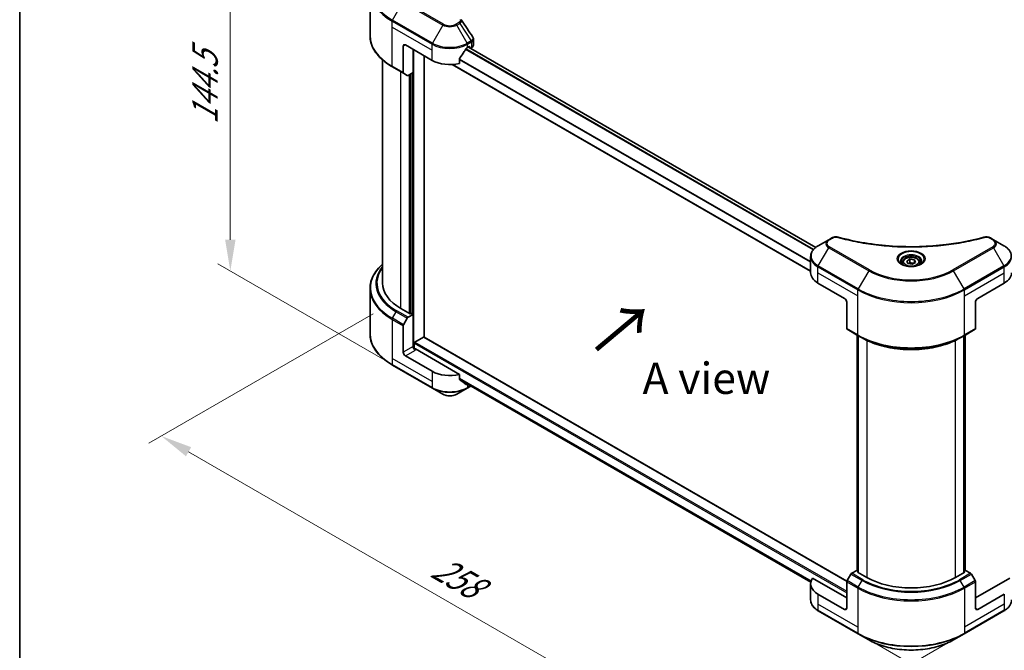
# Model space of a CAD drawing. Units: millimetres. Extents: x 0 to 7685, y 0 to 1405.
# Drawn here: x 0 to 235, y 464 to 615 of the extents above; entities that cross this region are included whole.
import ezdxf

# ---------------------------------------------------------------- set-up
doc = ezdxf.new("R2010")
doc.units = ezdxf.units.MM
doc.header["$LTSCALE"] = 3
doc.layers.get('Defpoints').update_dxf_attribs({"lineweight": 25})
for name, color, linetype, lineweight in [('Border (ISO)', 7, 'Continuous', 35), ('Dimension (ISO)', 7, 'Continuous', 18), ('Symbol (ISO)', 7, 'Continuous', 18), ('Visible (ISO)', 7, 'Continuous', 35), ('Visible Narrow (ISO)', 7, 'Continuous', 25)]:
    doc.layers.add(name, color=color, linetype=linetype, lineweight=lineweight)
doc.styles.add('Note Text (TK)', font='MS PGothic.ttf')
doc.dimstyles.new('Default - Method 1b (TK)', dxfattribs={"dimscale": 3, "dimtxt": 2.5, "dimasz": 2.5, "dimexe": 1, "dimexo": 1.5, "dimgap": 1, "dimtad": 1, "dimrnd": 1e-08, "dimdsep": 46, "dimtxsty": 'Note Text (TK)', "dimcen": 0.09, "dimdle": 5, "dimclrd": 100, "dimclre": 100, "dimclrt": 7, "dimadec": 1, "dimazin": 1, "dimtfac": 1, "dimtmove": 0, "dimatfit": 3, "dimfxl": 1, "dimtolj": 1, "dimlwd": -1, "dimlwe": -1, "dimarcsym": 0})

# ---------------------------------------------------------------- blocks, each defined once
blk = doc.blocks.new('図面枠 tk図枠')
at = {"layer": 'Border (ISO)'}
blk.add_line((14.5, 289), (14.5, 8), dxfattribs=at)
blk = doc.blocks.new('*D16')
at = {"layer": 'Defpoints', "color": 0}
for p in [(89.03, 546.76), (33.88, 514.91), (225.86, 467.76)]:
    blk.add_point(p, dxfattribs=at)
at = {"layer": 'Dimension (ISO)', "color": 100}
for p, q in [((84.53, 544.16), (30.88, 513.18)), ((164.21, 439.67), (40.37, 511.16)), ((221.36, 465.16), (167.7, 434.19))]:
    blk.add_line(p, q, dxfattribs=at)
for points in [[(41, 512.25), (39.75, 510.08), (33.88, 514.91)], [(164.83, 440.75), (163.58, 438.58), (170.7, 435.92)]]:
    blk.add_solid(points, dxfattribs=at)
at = {"layer": 'Dimension (ISO)', "color": 7, "insert": (99.39, 484.09), "char_height": 7.5, "attachment_point": 4, "rotation": 330, "style": 'Note Text (TK)'}
blk.add_mtext('\\A1;{\\Q30.000;\\W0.816;\\H0.816x;258}', dxfattribs=at)
blk = doc.blocks.new('*D17')
at = {"layer": 'Defpoints', "color": 0}
for p in [(363.74, 562.07), (415.08, 532.43), (200.4, 467.76)]:
    blk.add_point(p, dxfattribs=at)
at = {"layer": 'Dimension (ISO)', "color": 100}
for p, q in [((368.24, 559.47), (418.08, 530.7)), ((258.23, 441.87), (408.58, 528.68)), ((204.9, 465.16), (254.73, 436.39))]:
    blk.add_line(p, q, dxfattribs=at)
for points in [[(407.96, 529.76), (409.21, 527.6), (415.08, 532.43)], [(257.6, 442.96), (258.85, 440.79), (251.73, 438.12)]]:
    blk.add_solid(points, dxfattribs=at)
at = {"layer": 'Dimension (ISO)', "color": 7, "insert": (325.8, 487.89), "char_height": 7.5, "attachment_point": 4, "rotation": 30, "style": 'Note Text (TK)'}
blk.add_mtext('\\A1;{\\Q-30.000;\\W0.816;\\H0.816x;308}', dxfattribs=at)
blk = doc.blocks.new('*D18')
at = {"layer": 'Defpoints', "color": 0}
for p in [(50.36, 642.88), (91.79, 618.95), (91.79, 530.47)]:
    blk.add_point(p, dxfattribs=at)
at = {"layer": 'Dimension (ISO)', "color": 100}
for p, q in [((87.29, 621.55), (47.36, 644.61)), ((50.36, 561.89), (50.36, 635.38)), ((87.29, 533.06), (47.36, 556.12))]:
    blk.add_line(p, q, dxfattribs=at)
for points in [[(49.11, 635.38), (51.61, 635.38), (50.36, 642.88)], [(49.11, 561.89), (51.61, 561.89), (50.36, 554.39)]]:
    blk.add_solid(points, dxfattribs=at)
at = {"layer": 'Dimension (ISO)', "color": 7, "insert": (44.3, 589.46), "char_height": 7.5, "attachment_point": 4, "rotation": 90, "style": 'Note Text (TK)'}
blk.add_mtext('\\A1;{\\Q30.000;\\W0.816;\\H0.816x;144.5}', dxfattribs=at)

msp = doc.modelspace()

# ---------------------------------------------------------------- linework, layer by layer
at = {"layer": 'Visible (ISO)'}
for p, q in [((83.7599, 610.7496), (83.7599, 621.5187)), ((108.4818, 608.4325), (108.4818, 609.8561)), ((91.6837, 608.1733), (91.6837, 601.8702)), ((92.214, 608.4795), (98.578, 604.8053)), ((94.0702, 601.8965), (94.0702, 607.4079)), ((107.0632, 607.8671), (107.4345, 608.0815)), ((190.3119, 560.0327), (107.2617, 607.9817)), ((107.5936, 607.9896), (107.5936, 607.7901)), ((107.7921, 607.6755), (108.0424, 607.8201)), ((96.7218, 538.5614), (96.7218, 605.8769)), ((105.1626, 604.0655), (105.1626, 605.2237)), ((86.7599, 551.5289), (86.7599, 604.9)), ((89.1097, 603.2295), (91.7613, 601.6986)), ((189.098, 554.3351), (103.4096, 603.8074)), ((92.6667, 601.1759), (91.7613, 601.6986)), ((94.0702, 601.8965), (92.8542, 601.1945)), ((93.5398, 601.5903), (93.5398, 544.211)), ((193.4294, 561.8944), (190.9331, 560.4531)), ((194.1385, 562.3038), (193.4294, 561.8944)), ((232.8291, 561.8944), (232.12, 562.3038)), ((235.3255, 560.4531), (232.8291, 561.8944)), ((189.098, 553.9784), (189.098, 557.832)), ((211.0668, 556.4279), (211.0668, 555.9629)), ((212.0836, 556.7733), (212.8491, 557.2153)), ((212.3638, 556.1696), (212.0836, 556.7733)), ((213.4094, 556.0079), (212.3638, 556.1696)), ((212.8491, 557.2153), (213.8947, 557.0535)), ((212.8491, 556.4192), (212.8491, 557.2153)), ((214.1749, 556.4498), (213.4094, 556.0079)), ((213.8947, 557.0535), (214.1749, 556.4498)), ((213.8947, 556.288), (213.8947, 557.0535)), ((215.1918, 556.4279), (215.1918, 555.9629)), ((190.8554, 551.5289), (197.2194, 547.8546)), ((229.0392, 547.8546), (235.4031, 551.5289)), ((83.7599, 550.1773), (83.7599, 539.4083)), ((197.7497, 546.9361), (197.7497, 540.633)), ((228.5088, 546.9361), (228.5088, 540.633)), ((93.3807, 544.1192), (91.1533, 545.4051)), ((92.8542, 543.3253), (94.0702, 544.0273)), ((93.6459, 544.2723), (93.3807, 544.1192)), ((94.0702, 544.0273), (93.6459, 544.2723)), ((94.0702, 544.0273), (94.0702, 536.3727)), ((91.7613, 541.5592), (92.6667, 543.1273)), ((91.6837, 534.9948), (91.6837, 541.2979)), ((197.8274, 540.4613), (200.479, 538.9304)), ((200.2294, 482.7363), (200.2294, 539.0745)), ((225.7795, 538.9304), (228.4312, 540.4613)), ((226.0292, 539.0745), (226.0292, 482.7363)), ((94.3353, 535.8237), (94.3353, 537.1075)), ((94.4944, 537.3831), (96.5627, 538.5772)), ((96.6752, 538.5883), (197.7786, 480.2163)), ((200.479, 538.9304), (201.3843, 538.4077)), ((200.4945, 538.9214), (200.4945, 482.277)), ((225.7795, 538.9304), (224.8742, 538.4077)), ((225.764, 482.277), (225.764, 538.9214)), ((105.1626, 529.6622), (94.6005, 535.7603)), ((98.578, 530.402), (92.214, 534.0763)), ((89.1097, 531.8881), (98.6556, 526.3768)), ((105.1626, 528.504), (105.1626, 529.6622)), ((105.2872, 528.3449), (189.131, 479.9377)), ((98.6556, 526.3768), (101.152, 524.9355)), ((104.4893, 524.9355), (106.9856, 526.3768)), ((106.9856, 526.3768), (107.8408, 526.8705)), ((200.1362, 482.7901), (198.9202, 482.088)), ((200.4945, 482.5832), (200.1362, 482.7901)), ((226.1224, 482.7901), (225.764, 482.5832)), ((227.3383, 482.088), (226.1224, 482.7901)), ((197.7497, 476.2071), (189.574, 480.9273)), ((198.7327, 481.8901), (197.8274, 480.322)), ((200.2953, 482.392), (200.4945, 482.5071)), ((202.5227, 481.106), (200.2953, 482.392)), ((225.9633, 482.392), (223.7359, 481.106)), ((225.764, 482.5071), (225.9633, 482.392)), ((228.4312, 480.322), (227.5258, 481.8901)), ((236.6845, 480.9273), (228.5088, 476.2071)), ((189.098, 479.5751), (189.098, 475.7215)), ((197.7497, 473.7576), (197.7497, 480.0607)), ((228.5088, 473.7576), (228.5088, 480.0607)), ((197.2194, 473.4514), (190.8554, 477.1256)), ((235.4031, 477.1256), (229.0392, 473.4514)), ((190.9331, 473.1004), (200.479, 467.589)), ((225.7795, 467.589), (235.3255, 473.1004)), ((200.479, 467.589), (202.9753, 466.1478)), ((223.2832, 466.1478), (225.7795, 467.589))]:
    msp.add_line(p, q, dxfattribs=at)
for centre, major_axis, ratio, start_param, end_param in [((92.214, 607.8671), (-0.375, 0.6495), 0.57735027, 5.49778714, 7.06858347), ((102.8206, 610.6841), (-4.0792, -8.4149), 0.5228786, 1.36554168, 1.45917851), ((102.8206, 610.3166), (6, 0), 0.57735027, 5.45283607, 5.49778714), ((107.4345, 607.8978), (0.1125, 0.1949), 0.57735027, 5.49778714, 7.06858347), ((106.9818, 608.4325), (1.5, 0), 0.57735027, 5.49778714, 6.28318531), ((102.8206, 610.6841), (-4.0792, -8.4149), 0.5228786, 1.15795131, 1.36554168), ((102.8206, 607.2548), (6, 0), 0.57735027, 3.92699082, 5.11339037), ((91.9488, 602.0233), (-0.1875, -0.3248), 0.57735027, 5.49778714, 6.28318531), ((92.8542, 601.5006), (-0.1875, -0.3248), 0.57735027, 0, 0.78539816), ((195.098, 553.9784), (-6, 0), 0.57735027, 0, 0.78539816), ((231.1605, 553.9784), (6, 0), 0.57735027, 5.49778714, 6.28318531), ((101.7599, 551.5289), (-15, 0), 0.57735027, 0, 0.78539816), ((197.2194, 547.2423), (-0.375, 0.6495), 0.57735027, 3.92699082, 5.49778714), ((229.0392, 547.2423), (-0.375, -0.6495), 0.57735027, 3.92699082, 5.49778714), ((91.9488, 541.451), (0.1875, 0.3248), 0.57735027, 1.57079633, 2.35619449), ((92.8542, 543.0191), (0.1875, 0.3248), 0.57735027, 0.78539816, 1.57079633), ((198.0149, 540.7861), (-0.1875, -0.3248), 0.57735027, 5.49778714, 6.28318531), ((228.2437, 540.7861), (0.1875, -0.3248), 0.57735027, 0, 0.78539816), ((94.4944, 537.1994), (0.1125, 0.1949), 0.57735027, 0.78539816, 2.35619449), ((96.5627, 538.3935), (0.1125, 0.1949), 0.57735027, 0, 0.78539816), ((92.214, 534.6886), (0.375, -0.6495), 0.57735027, 3.92699082, 5.49778714), ((94.6005, 536.0665), (-0.375, 0.6495), 0.57735027, 0.78539816, 2.35619449), ((94.3353, 535.6072), (0.375, 0), 0.57735027, 0.78539816, 1.81411083), ((102.8206, 532.8515), (-6, 0), 0.57735027, 0.78539816, 1.97179772), ((102.8206, 529.4222), (-5.9911, 4.1884), 0.07779162, 4.1487695, 4.35635987), ((102.8206, 529.4222), (-5.9911, 4.1884), 0.07779162, 4.05513267, 4.1487695), ((102.8206, 529.7897), (-6, 0), 0.57735027, 2.31124341, 2.35197553), ((195.098, 479.5751), (-6, 0), 0.57735027, 5.88218392, 7.06858347), ((198.0149, 480.2138), (-0.1875, -0.3248), 0.57735027, 4.71238898, 5.49778714), ((198.9202, 481.7818), (-0.1875, -0.3248), 0.57735027, 3.92699082, 4.71238898), ((213.1293, 487.2298), (-15, 0), 0.57735027, 0.78539816, 2.35619449), ((227.3383, 481.7818), (-0.1875, 0.3248), 0.57735027, 4.71238898, 5.49778714), ((228.2437, 480.2138), (-0.1875, 0.3248), 0.57735027, 3.92699082, 4.71238898), ((197.2194, 474.0638), (0.375, -0.6495), 0.57735027, 5.49778714, 7.06858347), ((229.0392, 474.0638), (-0.375, -0.6495), 0.57735027, 5.49778714, 7.06858347)]:
    msp.add_ellipse(centre, major_axis=major_axis, ratio=ratio, start_param=start_param, end_param=end_param, dxfattribs=at)
for points in [[(105.5613, 614.5319), (105.5806, 614.5086), (105.5986, 614.4843), (105.6152, 614.4593)], [(105.6233, 614.4465), (106.52, 613.0878), (107.4177, 611.7299), (108.3164, 610.3726)], [(108.3164, 610.3728), (108.3171, 610.3717), (108.3178, 610.3707), (108.3185, 610.3696)]]:
    msp.add_open_spline(points, degree=3, dxfattribs=at)
for points, knots in [([(89.1097, 603.2295), (88.4424, 603.6148), (87.8259, 604.0313), (86.7095, 604.9184), (86.2097, 605.389), (85.3399, 606.3746), (84.97, 606.8896), (84.3716, 607.9528), (84.1432, 608.5011), (83.8374, 609.6161), (83.7599, 610.1828), (83.7599, 610.7496)], [3.141592654, 3.141592654, 3.141592654, 3.141592654, 3.298672286, 3.298672286, 3.455751919, 3.455751919, 3.612831552, 3.612831552, 3.769911184, 3.769911184, 3.926990817, 3.926990817, 3.926990817, 3.926990817]), ([(108.319, 610.3697), (108.3962, 610.2529), (108.451, 610.1192), (108.4785, 609.9408), (108.4819, 609.8975), (108.4818, 609.8545)], [0, 0, 0, 0, 0.0658588677, 0.0658588677, 0.0866024164, 0.0866024164, 0.0866024164, 0.0866024164]), ([(106.8683, 607.7595), (106.8474, 607.7485), (106.825, 607.7322), (106.7834, 607.6922), (106.7644, 607.6684), (106.7456, 607.6389), (106.7422, 607.633), (106.7388, 607.6271)], [-0.0452461794, -0.0452461794, -0.0452461794, -0.0452461794, -0.0339249805, -0.0339249805, -0.0226037816, -0.0226037816, -0.0199303713, -0.0199303713, -0.0199303713, -0.0199303713]), ([(105.2142, 605.3541), (105.2006, 605.337), (105.1886, 605.3181), (105.1685, 605.2734), (105.1626, 605.2471), (105.1626, 605.2237)], [-0.0201957606, -0.0201957606, -0.0201957606, -0.0201957606, -0.0114837322, -0.0114837322, 0, 0, 0, 0]), ([(190.9331, 560.4531), (190.7101, 560.3244), (190.5029, 560.1845), (190.1252, 559.8844), (189.9546, 559.724), (189.6553, 559.3849), (189.5266, 559.206), (189.3165, 558.8328), (189.2353, 558.6384), (189.126, 558.24), (189.098, 558.036), (189.098, 557.832)], [0, 0, 0, 0, 0.157079633, 0.157079633, 0.314159265, 0.314159265, 0.471238898, 0.471238898, 0.628318531, 0.628318531, 0.785398163, 0.785398163, 0.785398163, 0.785398163]), ([(194.1385, 562.3038), (194.2774, 562.384), (194.4376, 562.4473), (194.771, 562.5322), (194.948, 562.5563), (195.2903, 562.564), (195.4605, 562.5502), (195.6536, 562.509), (195.6878, 562.5006), (195.7215, 562.4913)], [0, 0, 0, 0, 0.072836875, 0.072836875, 0.143219194, 0.143219194, 0.209823141, 0.209823141, 0.224395958, 0.224395958, 0.224395958, 0.224395958]), ([(195.7215, 562.4913), (199.7733, 561.3768), (204.2121, 560.6455), (212.9305, 560.0875), (217.3153, 560.212), (224.6143, 561.1038), (227.6674, 561.702), (230.537, 562.4913)], [0, 0, 0, 0, 1.7965518, 1.7965518, 3.5088591, 3.5088591, 4.78123692, 4.78123692, 4.78123692, 4.78123692]), ([(230.537, 562.4913), (230.6792, 562.5305), (230.8332, 562.5527), (231.1367, 562.5651), (231.2898, 562.5563), (231.5962, 562.5097), (231.7518, 562.4686), (231.9728, 562.3813), (232.049, 562.3448), (232.12, 562.3038)], [0, 0, 0, 0, 0.061478285, 0.061478285, 0.121667356, 0.121667356, 0.18735111, 0.18735111, 0.224619233, 0.224619233, 0.224619233, 0.224619233]), ([(237.1605, 557.832), (237.1605, 558.036), (237.1325, 558.24), (237.0232, 558.6384), (236.942, 558.8328), (236.732, 559.206), (236.6032, 559.3849), (236.3039, 559.724), (236.1334, 559.8844), (235.7556, 560.1845), (235.5484, 560.3244), (235.3255, 560.4531)], [3.926990817, 3.926990817, 3.926990817, 3.926990817, 4.08407045, 4.08407045, 4.241150082, 4.241150082, 4.398229715, 4.398229715, 4.555309348, 4.555309348, 4.71238898, 4.71238898, 4.71238898, 4.71238898]), ([(86.7599, 556.0269), (86.4024, 555.7112), (86.0733, 555.3834), (85.3399, 554.5524), (84.97, 554.0373), (84.3716, 552.9741), (84.1432, 552.4259), (83.8374, 551.3108), (83.7599, 550.7441), (83.7599, 550.1773)], [3.347936568, 3.347936568, 3.347936568, 3.347936568, 3.455751919, 3.455751919, 3.612831552, 3.612831552, 3.769911184, 3.769911184, 3.926990817, 3.926990817, 3.926990817, 3.926990817]), ([(211.1599, 555.8916), (211.1346, 555.9097), (211.1104, 555.9279), (211.0164, 556.0026), (210.9554, 556.0605), (210.8536, 556.1759), (210.8127, 556.2334), (210.7497, 556.3453), (210.7275, 556.3997), (210.6986, 556.5051), (210.6918, 556.5562), (210.6918, 556.6072)], [4.818017476, 4.818017476, 4.818017476, 4.818017476, 4.869468613, 4.869468613, 5.026548246, 5.026548246, 5.183627878, 5.183627878, 5.340707511, 5.340707511, 5.497787144, 5.497787144, 5.497787144, 5.497787144]), ([(210.953, 556.0003), (211.1604, 555.8805), (211.4055, 555.7754), (211.949, 555.6094), (212.2479, 555.549), (212.8688, 555.4822), (213.1909, 555.4763), (213.8221, 555.5206), (214.131, 555.5708), (214.7005, 555.7202), (214.9612, 555.819), (215.2267, 555.956), (215.2667, 555.9779), (215.3055, 556.0003)], [1.57079633, 1.57079633, 1.57079633, 1.57079633, 1.86959948, 1.86959948, 2.17192665, 2.17192665, 2.47714855, 2.47714855, 2.78265884, 2.78265884, 3.08573562, 3.08573562, 3.14159265, 3.14159265, 3.14159265, 3.14159265]), ([(211.0668, 556.4279), (211.0668, 556.5564), (211.0971, 556.6843), (211.2135, 556.9312), (211.3035, 557.0485), (211.5407, 557.2692), (211.6942, 557.3693), (212.0456, 557.5358), (212.2449, 557.601), (212.6644, 557.689), (212.8844, 557.7121), (213.3242, 557.7152), (213.5439, 557.6955), (213.964, 557.6145), (214.1642, 557.5532), (214.5267, 557.3915), (214.6887, 557.2908), (214.9517, 557.0561), (215.0546, 556.9222), (215.1662, 556.6639), (215.1918, 556.5461), (215.1918, 556.4279)], [2.35619449, 2.35619449, 2.35619449, 2.35619449, 2.62198886, 2.62198886, 2.91161337, 2.91161337, 3.23970828, 3.23970828, 3.57841915, 3.57841915, 3.91455234, 3.91455234, 4.24911174, 4.24911174, 4.58502719, 4.58502719, 4.92367944, 4.92367944, 5.25327908, 5.25327908, 5.49778714, 5.49778714, 5.49778714, 5.49778714]), ([(215.5668, 556.6072), (215.5668, 556.5562), (215.56, 556.5051), (215.531, 556.3997), (215.5088, 556.3453), (215.4458, 556.2334), (215.405, 556.1759), (215.3031, 556.0605), (215.2421, 556.0026), (215.1481, 555.9279), (215.1239, 555.9097), (215.0986, 555.8916)], [2.35619449, 2.35619449, 2.35619449, 2.35619449, 2.513274123, 2.513274123, 2.670353756, 2.670353756, 2.827433388, 2.827433388, 2.984513021, 2.984513021, 3.035964158, 3.035964158, 3.035964158, 3.035964158]), ([(89.1097, 531.8881), (88.4424, 532.2734), (87.8259, 532.6899), (86.7095, 533.577), (86.2097, 534.0476), (85.3399, 535.0332), (84.97, 535.5482), (84.3716, 536.6115), (84.1432, 537.1597), (83.8374, 538.2747), (83.7599, 538.8414), (83.7599, 539.4083)], [1.570796327, 1.570796327, 1.570796327, 1.570796327, 1.727875959, 1.727875959, 1.884955592, 1.884955592, 2.042035225, 2.042035225, 2.199114858, 2.199114858, 2.35619449, 2.35619449, 2.35619449, 2.35619449]), ([(201.3843, 538.4077), (202.6241, 537.6919), (204.0528, 537.0934), (207.1534, 536.1813), (208.8248, 535.868), (212.2517, 535.5546), (214.0068, 535.5546), (217.4338, 535.868), (219.1051, 536.1813), (222.2057, 537.0934), (223.6344, 537.6919), (224.8742, 538.4077)], [1.57079633, 1.57079633, 1.57079633, 1.57079633, 1.88495559, 1.88495559, 2.19911486, 2.19911486, 2.51327412, 2.51327412, 2.82743339, 2.82743339, 3.14159265, 3.14159265, 3.14159265, 3.14159265]), ([(105.1626, 528.504), (105.1626, 528.481), (105.1682, 528.4579), (105.1881, 528.4229), (105.2003, 528.4096), (105.2142, 528.3992)], [-0.0932612826, -0.0932612826, -0.0932612826, -0.0932612826, -0.0819853568, -0.0819853568, -0.0730776319, -0.0730776319, -0.0730776319, -0.0730776319]), ([(106.7388, 527.2323), (106.7422, 527.2297), (106.7457, 527.2273), (106.7644, 527.2165), (106.7835, 527.212), (106.825, 527.2145), (106.8474, 527.2215), (106.8683, 527.2326)], [-0.0705290281, -0.0705290281, -0.0705290281, -0.0705290281, -0.0678449297, -0.0678449297, -0.056529226, -0.056529226, -0.0452135224, -0.0452135224, -0.0452135224, -0.0452135224]), ([(101.152, 524.9355), (101.3365, 524.829), (101.5432, 524.743), (101.9845, 524.6132), (102.2192, 524.5694), (102.6984, 524.5256), (102.9428, 524.5256), (103.422, 524.5694), (103.6567, 524.6132), (104.0981, 524.743), (104.3047, 524.829), (104.4893, 524.9355)], [4.71238898, 4.71238898, 4.71238898, 4.71238898, 5.02654825, 5.02654825, 5.34070751, 5.34070751, 5.65486678, 5.65486678, 5.96902604, 5.96902604, 6.28318531, 6.28318531, 6.28318531, 6.28318531]), ([(190.9331, 473.1004), (190.7101, 473.2291), (190.5029, 473.369), (190.1252, 473.6691), (189.9546, 473.8294), (189.6553, 474.1686), (189.5266, 474.3474), (189.3165, 474.7206), (189.2353, 474.9151), (189.126, 475.3135), (189.098, 475.5175), (189.098, 475.7215)], [3.141592654, 3.141592654, 3.141592654, 3.141592654, 3.298672286, 3.298672286, 3.455751919, 3.455751919, 3.612831552, 3.612831552, 3.769911184, 3.769911184, 3.926990817, 3.926990817, 3.926990817, 3.926990817]), ([(237.1605, 475.7215), (237.1605, 475.5175), (237.1325, 475.3135), (237.0232, 474.9151), (236.942, 474.7206), (236.732, 474.3474), (236.6032, 474.1686), (236.3039, 473.8294), (236.1334, 473.6691), (235.7556, 473.369), (235.5484, 473.2291), (235.3255, 473.1004)], [0.785398163, 0.785398163, 0.785398163, 0.785398163, 0.942477796, 0.942477796, 1.099557429, 1.099557429, 1.256637061, 1.256637061, 1.413716694, 1.413716694, 1.570796327, 1.570796327, 1.570796327, 1.570796327]), ([(202.9753, 466.1478), (204.0485, 465.5282), (205.2843, 465.0106), (207.9649, 464.222), (209.4095, 463.9512), (212.371, 463.6804), (213.8875, 463.6804), (216.8491, 463.9512), (218.2936, 464.222), (220.9743, 465.0106), (222.2101, 465.5282), (223.2832, 466.1478)], [3.14159265, 3.14159265, 3.14159265, 3.14159265, 3.45575192, 3.45575192, 3.76991118, 3.76991118, 4.08407045, 4.08407045, 4.39822972, 4.39822972, 4.71238898, 4.71238898, 4.71238898, 4.71238898])]:
    msp.add_open_spline(points, degree=3, knots=knots, dxfattribs=at)
for points, weights in [([(212.8491, 556.4192), (212.6612, 556.2481), (212.4983, 556.1488)], [2.47907954222, 2.65359322647, 2.66928636516]), ([(213.8334, 556.2526), (213.3482, 556.2202), (212.8491, 556.4192)], [1.01523736138, 1.14666441016, 1])]:
    msp.add_rational_spline(points, weights, degree=2, dxfattribs=at)
at = {"layer": 'Visible Narrow (ISO)'}
for p, q in [((89.1097, 614.4316), (91.606, 618.7553)), ((91.606, 618.7553), (101.152, 613.244)), ((101.3395, 613.4419), (91.7935, 618.9533)), ((98.6556, 608.9202), (89.1097, 614.4316)), ((89.032, 612.7661), (89.032, 614.1702)), ((89.032, 614.1702), (98.578, 608.6589)), ((89.032, 612.7661), (98.578, 607.2548)), ((89.032, 603.4012), (89.032, 612.7661)), ((101.152, 613.244), (98.6556, 608.9202)), ((105.0109, 613.8513), (104.3018, 613.4419)), ((104.4893, 613.244), (105.1984, 613.6534)), ((106.9856, 608.9202), (104.4893, 613.244)), ((105.1984, 613.6534), (107.9566, 609.4808)), ((91.6837, 608.1733), (92.214, 608.4795)), ((98.578, 607.2548), (98.578, 608.6589)), ((189.7133, 559.4462), (106.6209, 607.4196)), ((189.8321, 559.5848), (106.7098, 607.5755)), ((107.9566, 609.4808), (106.9856, 608.9202)), ((107.0632, 608.6589), (108.0343, 609.2195)), ((107.0632, 607.8671), (107.0632, 608.6589)), ((190.257, 559.9883), (107.1958, 607.9437)), ((107.4345, 608.0815), (107.5936, 607.9896)), ((108.0424, 609.2242), (108.0424, 607.8201)), ((94.2293, 535.8435), (94.2293, 607.316)), ((98.578, 604.8053), (98.578, 607.2548)), ((189.098, 556.6482), (105.1626, 605.1083)), ((91.6837, 601.8702), (89.032, 603.4012)), ((189.098, 554.4112), (103.5284, 603.8149)), ((189.098, 556.488), (105.1626, 604.9481)), ((91.1533, 545.4051), (91.1533, 602.0496)), ((93.1156, 601.3454), (93.1156, 544.2723)), ((93.4338, 544.1498), (93.4338, 601.5291)), ((93.9111, 601.8047), (93.9111, 544.1192)), ((193.6169, 561.8758), (194.326, 562.2852)), ((231.9325, 562.2852), (232.6416, 561.8758)), ((190.9331, 555.6438), (193.4294, 559.9676)), ((193.4294, 559.9676), (202.9753, 554.4562)), ((203.1628, 554.6541), (193.6169, 560.1655)), ((232.6416, 560.1655), (223.0957, 554.6541)), ((223.2832, 554.4562), (232.8291, 559.9676)), ((232.8291, 559.9676), (235.3255, 555.6438)), ((200.479, 550.1325), (190.9331, 555.6438)), ((235.3255, 555.6438), (225.7795, 550.1325)), ((190.8554, 553.9784), (190.8554, 555.3825)), ((190.8554, 555.3825), (200.4013, 549.8711)), ((190.8554, 553.9784), (200.4013, 548.467)), ((190.8554, 551.5289), (190.8554, 553.9784)), ((202.9753, 554.4562), (200.479, 550.1325)), ((225.7795, 550.1325), (223.2832, 554.4562)), ((225.8572, 549.8711), (235.4031, 555.3825)), ((225.8572, 548.467), (235.4031, 553.9784)), ((235.4031, 553.9784), (235.4031, 555.3825)), ((235.4031, 551.5289), (235.4031, 553.9784)), ((200.4013, 548.467), (200.4013, 549.8711)), ((225.8572, 548.467), (225.8572, 549.8711)), ((200.4013, 539.1021), (200.4013, 548.467)), ((225.8572, 539.1021), (225.8572, 548.467)), ((89.1097, 543.0902), (90.015, 544.6583)), ((90.015, 544.6583), (92.6667, 543.1273)), ((92.8542, 543.3253), (90.2025, 544.8562)), ((89.032, 542.8288), (89.032, 533.4639)), ((89.032, 542.8288), (91.6837, 541.2979)), ((91.7613, 541.5592), (89.1097, 543.0902)), ((200.4013, 539.1021), (197.7497, 540.633)), ((228.5088, 540.633), (225.8572, 539.1021)), ((94.3353, 537.1075), (197.7497, 477.4012)), ((94.4944, 537.3831), (197.7497, 477.7686)), ((96.5627, 538.5772), (197.76, 480.1509)), ((200.2953, 482.6982), (200.2953, 539.0365)), ((200.5604, 482.2389), (200.5604, 538.8834)), ((202.5227, 537.8084), (202.5227, 481.106)), ((223.7359, 481.106), (223.7359, 537.8084)), ((225.6981, 538.8834), (225.6981, 482.2389)), ((225.9633, 539.0365), (225.9633, 482.6982)), ((94.0702, 536.3727), (91.6837, 534.9948)), ((92.214, 534.0763), (94.6005, 535.4541)), ((89.032, 533.4639), (89.032, 532.0598)), ((98.578, 527.9525), (89.032, 533.4639)), ((98.578, 526.5484), (89.032, 532.0598)), ((98.578, 530.402), (98.578, 527.9525)), ((98.578, 527.9525), (98.578, 526.5484)), ((105.1626, 528.7796), (189.2139, 480.2525)), ((105.1626, 528.7045), (189.1932, 480.1895)), ((105.2808, 528.3497), (189.1312, 479.9386)), ((106.8683, 527.2326), (106.3773, 527.5161)), ((107.0632, 527.3195), (107.0632, 526.5484)), ((107.731, 526.934), (107.0632, 526.5484)), ((200.479, 478.7911), (197.8274, 480.322)), ((198.7327, 481.8901), (201.3843, 480.3592)), ((201.5718, 480.5571), (198.9202, 482.088)), ((200.479, 478.7911), (201.3843, 480.3592)), ((227.3383, 482.088), (224.6867, 480.5571)), ((224.8742, 480.3592), (227.5258, 481.8901)), ((225.7795, 478.7911), (224.8742, 480.3592)), ((228.4312, 480.322), (225.7795, 478.7911)), ((197.7497, 480.0607), (200.4013, 478.5297)), ((200.4013, 478.5297), (200.4013, 469.1648)), ((225.8572, 478.5297), (228.5088, 480.0607)), ((225.8572, 478.5297), (225.8572, 469.1648)), ((190.8554, 477.1256), (190.8554, 474.6761)), ((235.4031, 477.1256), (235.4031, 474.6761)), ((190.8554, 474.6761), (190.8554, 473.272)), ((200.4013, 469.1648), (190.8554, 474.6761)), ((200.4013, 467.7607), (190.8554, 473.272)), ((197.7497, 473.7576), (197.2194, 473.4514)), ((235.4031, 474.6761), (225.8572, 469.1648)), ((235.4031, 473.272), (225.8572, 467.7607)), ((229.0392, 473.4514), (228.5088, 473.7576)), ((235.4031, 474.6761), (235.4031, 473.272)), ((200.4013, 469.1648), (200.4013, 467.7607)), ((225.8572, 469.1648), (225.8572, 467.7607))]:
    msp.add_line(p, q, dxfattribs=at)
for centre, major_axis, ratio, start_param, end_param in [((101.7599, 621.7352), (-17.8902, 0), 0.57735027, 5.49778714, 7.06858347), ((101.7599, 621.5187), (-18, 0), 0.57735027, 0, 0.78539816), ((89.2972, 614.3233), (0.1875, 0.3248), 0.57735027, 1.57079633, 2.35619449), ((101.3395, 613.1357), (-0.1875, -0.3248), 0.57735027, 3.92699082, 4.71238898), ((102.8206, 614.2074), (2.3598, 0), 0.57735027, 3.92699082, 5.49778714), ((102.8206, 614.297), (-2.0947, 0), 0.57735027, 0.78539816, 2.35619449), ((104.3018, 613.1357), (0.1875, -0.3248), 0.57735027, 1.57079633, 2.35619449), ((105.0109, 613.5451), (0.1875, -0.3248), 0.57735027, 1.57079633, 2.35619449), ((101.7599, 610.7496), (-18, 0), 0.57735027, 0, 0.78539816), ((98.8431, 608.812), (0.1875, 0.3248), 0.57735027, 1.57079633, 2.35619449), ((102.8206, 611.1084), (6, 0), 0.57735027, 3.92699082, 5.49778714), ((102.8206, 611.3249), (-5.8902, 0), 0.57735027, 0.78539816, 2.35619449), ((106.7981, 608.812), (0.1875, -0.3248), 0.57735027, 0.78539816, 1.57079633), ((107.9523, 608.0647), (0.9033, 1.5171), 0.56434427, 0.80087396, 0.80875462), ((107.7691, 609.3726), (-0.1875, 0.3248), 0.57735027, 3.92699082, 4.71238898), ((107.7773, 609.3773), (0.1849, -0.3263), 0.58272546, 0.79011911, 1.57603082), ((108.1247, 608.4668), (-0.6018, -0.7884), 0.63700816, 4.12203324, 4.13249402), ((89.2972, 603.5543), (-0.1875, -0.3248), 0.57735027, 5.49778714, 6.28318531), ((195.098, 558.0485), (-5.8902, 0), 0.57735027, 5.49778714, 7.06858347), ((195.098, 560.931), (-2.3598, 0), 0.57735027, 5.49778714, 7.06858347), ((195.098, 561.0206), (-2.0947, 0), 0.57735027, 5.49778714, 7.06858347), ((193.6169, 561.5696), (-0.1875, 0.3248), 0.57735027, 5.49778714, 6.28318531), ((194.326, 561.979), (-0.1875, 0.3248), 0.57735027, 5.49778714, 6.28318531), ((195.622, 562.1298), (0.0995, 0.3616), 0.35119009, 6.28221179, 6.94763605), ((230.6366, 562.1298), (-0.0995, 0.3616), 0.35119009, 5.61873456, 6.28415883), ((231.9325, 561.979), (0.1875, 0.3248), 0.57735027, 0, 0.78539816), ((232.6416, 561.5696), (0.1875, 0.3248), 0.57735027, 0, 0.78539816), ((231.1605, 561.0206), (2.0947, 0), 0.57735027, 5.49778714, 7.06858347), ((231.1605, 560.931), (2.3598, 0), 0.57735027, 5.49778714, 7.06858347), ((231.1605, 558.0485), (5.8902, 0), 0.57735027, 5.49778714, 7.06858347), ((193.6169, 559.8593), (-0.1875, -0.3248), 0.57735027, 3.92699082, 4.71238898), ((213.1293, 557.2567), (-3.0777, 0), 0.57735027, 2.35619449, 7.06858347), ((213.1293, 556.8237), (2.5473, 0), 0.57735027, 5.59811367, 10.10984959), ((213.1293, 556.6072), (-2.4375, 0), 0.57735027, 3.14159265, 6.28318531), ((232.6416, 559.8593), (0.1875, -0.3248), 0.57735027, 1.57079633, 2.35619449), ((101.7599, 550.3938), (-17.8902, 0), 0.57735027, 5.70682089, 7.06858347), ((101.7599, 551.4392), (-16.6098, 0), 0.57735027, 5.8392755, 7.06858347), ((195.098, 557.832), (-6, 0), 0.57735027, 0, 0.78539816), ((191.1206, 555.5356), (0.1875, 0.3248), 0.57735027, 1.57079633, 2.35619449), ((213.1293, 556.4279), (-2.0625, 0), 0.57735027, 0, 0.56017967), ((213.1293, 556.4279), (2.0625, 0), 0.57735027, 5.72300564, 6.28318531), ((235.138, 555.5356), (-0.1875, 0.3248), 0.57735027, 3.92699082, 4.71238898), ((231.1605, 557.832), (6, 0), 0.57735027, 5.49778714, 6.28318531), ((101.7599, 551.5289), (-16.3447, 0), 0.57735027, 5.8747172, 7.06858347), ((203.1628, 554.348), (-0.1875, -0.3248), 0.57735027, 3.92699082, 4.71238898), ((213.1293, 560.3186), (14.3598, 0), 0.57735027, 3.92699082, 5.49778714), ((213.1293, 560.4083), (-14.0947, 0), 0.57735027, 0.78539816, 2.35619449), ((223.0957, 554.348), (-0.1875, 0.3248), 0.57735027, 4.71238898, 5.49778714), ((101.7599, 550.1773), (-18, 0), 0.57735027, 0, 0.78539816), ((200.6665, 550.0242), (0.1875, 0.3248), 0.57735027, 1.57079633, 2.35619449), ((213.1293, 557.2196), (18, 0), 0.57735027, 3.92699082, 5.49778714), ((213.1293, 557.4361), (-17.8902, 0), 0.57735027, 0.78539816, 2.35619449), ((225.592, 550.0242), (-0.1875, 0.3248), 0.57735027, 3.92699082, 4.71238898), ((90.2025, 544.55), (-0.1875, -0.3248), 0.57735027, 3.92699082, 4.71238898), ((89.2972, 542.9819), (0.1875, 0.3248), 0.57735027, 1.57079633, 2.35619449), ((101.7599, 539.4083), (-18, 0), 0.57735027, 0, 0.78539816), ((213.1293, 546.4505), (-18, 0), 0.57735027, 0.78539816, 2.35619449), ((200.6665, 539.2552), (-0.1875, -0.3248), 0.57735027, 5.49778714, 6.28318531), ((225.592, 539.2552), (0.1875, -0.3248), 0.57735027, 0, 0.78539816), ((213.1293, 546.234), (17.8902, 0), 0.57735027, 3.92699082, 5.49778714), ((213.1293, 545.1886), (-16.6098, 0), 0.57735027, 0.78539816, 2.35619449), ((89.2972, 532.2129), (-0.1875, -0.3248), 0.57735027, 5.49778714, 6.28318531), ((102.8206, 528.9979), (-6, 0), 0.57735027, 0.78539816, 2.35619449), ((98.8431, 526.7015), (-0.1875, -0.3248), 0.57735027, 5.49778714, 6.28318531), ((102.8206, 528.7814), (5.8902, 0), 0.57735027, 3.92699082, 5.49778714), ((106.7981, 526.7015), (0.1875, -0.3248), 0.57735027, 0, 0.78539816), ((102.8206, 525.8989), (-2.3598, 0), 0.57735027, 0.78539816, 2.35619449), ((201.5718, 480.2509), (-0.1875, -0.3248), 0.57735027, 3.92699082, 4.71238898), ((213.1293, 487.1401), (16.6098, 0), 0.57735027, 3.92699082, 5.49778714), ((213.1293, 487.2298), (-16.3447, 0), 0.57735027, 0.78539816, 2.35619449), ((224.6867, 480.2509), (0.1875, -0.3248), 0.57735027, 1.57079633, 2.35619449), ((200.6665, 478.6828), (0.1875, 0.3248), 0.57735027, 1.57079633, 2.35619449), ((213.1293, 485.8782), (18, 0), 0.57735027, 3.92699082, 5.49778714), ((213.1293, 486.0947), (-17.8902, 0), 0.57735027, 0.78539816, 2.35619449), ((225.592, 478.6828), (-0.1875, 0.3248), 0.57735027, 3.92699082, 4.71238898), ((195.098, 475.7215), (-6, 0), 0.57735027, 0, 0.78539816), ((191.1206, 473.4251), (-0.1875, -0.3248), 0.57735027, 5.49778714, 6.28318531), ((235.138, 473.4251), (0.1875, -0.3248), 0.57735027, 0, 0.78539816), ((213.1293, 475.1091), (-18, 0), 0.57735027, 0.78539816, 2.35619449), ((200.6665, 467.9138), (-0.1875, -0.3248), 0.57735027, 5.49778714, 6.28318531), ((213.1293, 474.8926), (17.8902, 0), 0.57735027, 3.92699082, 5.49778714), ((213.1293, 472.0101), (-14.3598, 0), 0.57735027, 0.78539816, 2.35619449), ((225.592, 467.9138), (0.1875, -0.3248), 0.57735027, 0, 0.78539816)]:
    msp.add_ellipse(centre, major_axis=major_axis, ratio=ratio, start_param=start_param, end_param=end_param, dxfattribs=at)
for centre, major_axis in [((213.1293, 557.3464), (3.3428, 0)), ((213.1293, 556.6116), (1.8375, 0))]:
    msp.add_ellipse(centre, major_axis=major_axis, ratio=0.57735027, dxfattribs=at)
for points, knots in [([(105.272, 614.5995), (105.3152, 614.5472), (105.3715, 614.4347), (105.3735, 614.1614), (105.2003, 613.9607), (105.0109, 613.8513)], [0, 0, 0, 0, 0.040179465, 0.080358929, 0.187504168, 0.187504168, 0.187504168, 0.187504168]), ([(105.1984, 613.6534), (105.3124, 613.72), (105.4296, 613.8176), (105.4991, 613.896), (105.5218, 613.9216), (105.5414, 613.9463), (105.5586, 613.9708), (105.595, 614.0225), (105.6225, 614.0727), (105.6426, 614.1319), (105.658, 614.1773), (105.6669, 614.2231), (105.6678, 614.268), (105.6681, 614.2874), (105.667, 614.3066), (105.6643, 614.3254), (105.6577, 614.3722), (105.6424, 614.4178), (105.615, 614.4594)], [-0.187504168, -0.187504168, -0.187504168, -0.187504168, -0.134326228, -0.134326228, -0.134326228, -0.116955095, -0.116955095, -0.116955095, -0.080358929, -0.080358929, -0.080358929, -0.0522949, -0.0522949, -0.0522949, -0.040179465, -0.040179465, -0.040179465, -0.010194113, -0.010194113, -0.010194113, -0.010194113]), ([(108.3185, 610.3696), (108.356, 610.3123), (108.3803, 610.2513), (108.392, 610.1896), (108.4032, 610.1308), (108.403, 610.0711), (108.3925, 610.0118), (108.3827, 609.9568), (108.3647, 609.904), (108.3382, 609.8526), (108.2705, 609.7211), (108.1382, 609.588), (107.9664, 609.4867)], [0.014579536, 0.014579536, 0.014579536, 0.014579536, 0.05028531, 0.05028531, 0.05028531, 0.084337626, 0.084337626, 0.084337626, 0.115936047, 0.115936047, 0.115936047, 0.196787795, 0.196787795, 0.196787795, 0.196787795]), ([(108.0424, 609.2242), (108.3075, 609.375), (108.4673, 609.5924), (108.4808, 609.8226), (108.4814, 609.8332), (108.4817, 609.8438), (108.4818, 609.8545)], [-0.196787795, -0.196787795, -0.196787795, -0.196787795, -0.084337626, -0.084337626, -0.084337626, -0.079146063, -0.079146063, -0.079146063, -0.079146063]), ([(194.326, 562.2852), (194.468, 562.3672), (194.7637, 562.4699), (195.2354, 562.505), (195.5011, 562.4692), (195.622, 562.436)], [0, 0, 0, 0, 0.080358178, 0.133930297, 0.187502416, 0.187502416, 0.187502416, 0.187502416]), ([(195.622, 562.436), (196.4, 562.222), (197.9793, 561.822), (201.2196, 561.1398), (205.3985, 560.5129), (212.2522, 560.0064), (219.1885, 560.2613), (225.0389, 561.14), (228.2793, 561.822), (229.8585, 562.222), (230.6366, 562.436)], [0, 0, 0, 0, 0.34472946, 0.68945893, 1.37891786, 2.06837678, 3.44729464, 4.13675357, 4.48148303, 4.82621249, 4.82621249, 4.82621249, 4.82621249]), ([(230.6366, 562.436), (230.7272, 562.4609), (230.9221, 562.4934), (231.3955, 562.4946), (231.7431, 562.3945), (231.9325, 562.2852)], [0, 0, 0, 0, 0.040179465, 0.080358929, 0.187504168, 0.187504168, 0.187504168, 0.187504168])]:
    msp.add_open_spline(points, degree=3, knots=knots, dxfattribs=at)

# ---------------------------------------------------------------- block references
at = {"xscale": 3, "yscale": 3, "zscale": 3}
msp.add_blockref('図面枠 tk図枠', (-43.5, -24), dxfattribs=at)

# ---------------------------------------------------------------- texts
at = {"layer": 'Symbol (ISO)', "color": 7, "insert": (137.5194, 535.0147), "char_height": 12, "attachment_point": 4, "rotation": 40, "line_spacing_factor": 1.5, "style": 'Note Text (TK)'}
msp.add_mtext('\\fＭＳ Ｐゴシック|b0|i0;{\\H12.0000;→}', dxfattribs=at)
at = {"layer": 'Symbol (ISO)', "color": 7, "insert": (164.1844, 528.7439), "char_height": 7.5, "attachment_point": 5, "line_spacing_factor": 1.5, "style": 'Note Text (TK)'}
msp.add_mtext('\\fＭＳ Ｐゴシック|b0|i0;A view', dxfattribs=at)

# ---------------------------------------------------------------- dimensions: what is measured, and where the dimension line sits
at = {"layer": 'Dimension (ISO)', "color": 100}
for base, p1, p2, angle, text, picture, middle in [((50.3573, 642.8765), (91.7935, 530.4654), (91.7935, 618.9533), 270, '{\\Q30.000;\\W0.816;\\H0.816x;<>}', '*D18', (50.3573, 598.6326)), ((415.0758, 532.429), (200.4013, 467.7607), (363.743, 562.066), 210, '{\\Q-30.000;\\W0.816;\\H0.816x;<>}', '*D17', (333.4049, 485.2764)), ((33.8777, 514.9134), (225.8572, 467.7607), (89.032, 546.7567), 330, '{\\Q30.000;\\W0.816;\\H0.816x;<>}', '*D16', (102.2903, 475.4153))]:
    dim = msp.add_linear_dim(base=base, p1=p1, p2=p2, angle=angle, text=text, dimstyle='Default - Method 1b (TK)', override={"dimgap": 1, "dimdec": 2, "dimlfac": 1.632993, "dimtol": 0, "dimlim": 0, "dimtp": 0, "dimtm": 0, "dimtdec": 2, "dimtofl": 0, "dimatfit": 1}, dxfattribs=at)
    dim.commit()
    dim.dimension.update_dxf_attribs({"geometry": picture, "text_midpoint": middle, "dimtype": 160})

doc.saveas('drawing.dxf')
